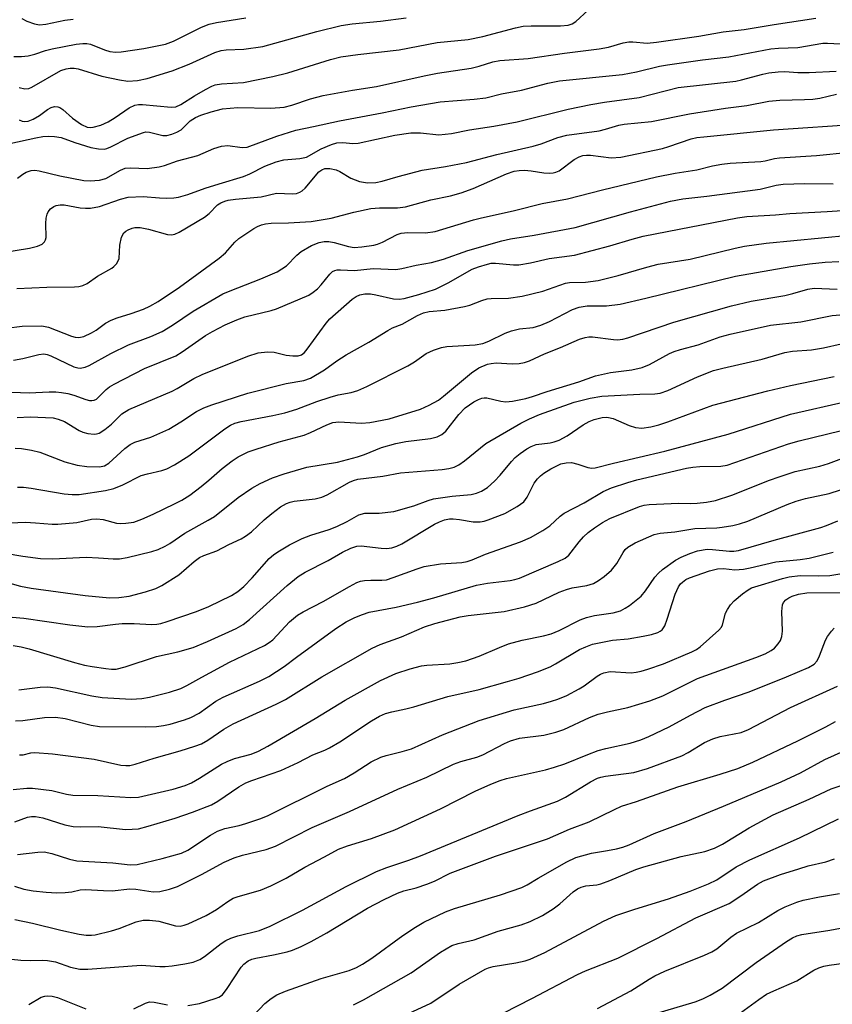
# Model space of a CAD drawing. Units: inches. Extents: x 1285769 to 1291769, y 577447 to 581448.
# Drawn here: x 1287657 to 1287827, y 580041 to 580247 of the extents above; entities that cross this region are included whole.
import ezdxf

# ---------------------------------------------------------------- set-up
doc = ezdxf.new("R2010")
doc.units = ezdxf.units.IN
doc.header["$MEASUREMENT"] = 0
doc.layers.add('Undefined', color=1, linetype='Continuous')

msp = doc.modelspace()

# ---------------------------------------------------------------- linework, layer by layer
at = {"layer": 'Undefined'}
for points, elevation in [([(1287656.69, 580226.34), (1287657.32, 580226.06), (1287657.8, 580225.98), (1287658.59, 580226.06), (1287659.65, 580226.48), (1287660.94, 580227.25), (1287662.66, 580228.49), (1287663.4, 580228.9), (1287664.1, 580229.11), (1287664.79, 580229.07), (1287665.22, 580228.89), (1287665.84, 580228.48), (1287667.84, 580226.7), (1287669.72, 580225.36), (1287670.9, 580224.83), (1287671.65, 580224.73), (1287672.18, 580224.78), (1287673.79, 580225.25), (1287675.35, 580225.92), (1287676.81, 580226.8), (1287679.74, 580228.86), (1287680.91, 580229.44), (1287681.66, 580229.58), (1287682.53, 580229.58), (1287688.53, 580229.01), (1287689.47, 580229.07), (1287690.56, 580229.55), (1287693.43, 580231.39), (1287695.72, 580232.72), (1287697, 580233.38), (1287697.75, 580233.67), (1287699.08, 580233.88), (1287703.65, 580234.13), (1287709.79, 580235.4), (1287712.94, 580236.21), (1287721.86, 580238.94), (1287724, 580239.5), (1287727.59, 580240.04), (1287736.2, 580240.98), (1287744.21, 580242.5), (1287750.7, 580243.18), (1287753.75, 580243.81), (1287760.55, 580245.58), (1287762.21, 580245.92), (1287763.89, 580246.02), (1287769.98, 580246), (1287771.6, 580246.19), (1287772.44, 580246.47), (1287773.2, 580246.91), (1287775.82, 580249.28)], 456), ([(1287654.75, 580221.35), (1287660.21, 580222.6), (1287661.62, 580222.87), (1287662.74, 580222.95), (1287664.12, 580222.87), (1287665.49, 580222.67), (1287668.38, 580221.62), (1287671.67, 580220.58), (1287673.29, 580220.24), (1287674.51, 580220.23), (1287675.08, 580220.36), (1287675.87, 580220.67), (1287679.42, 580222.52), (1287682.74, 580223.72), (1287683.21, 580223.8), (1287683.96, 580223.76), (1287686.77, 580223.09), (1287687.61, 580223.09), (1287688.68, 580223.32), (1287689.67, 580223.73), (1287690.59, 580224.27), (1287692.52, 580226.14), (1287693.63, 580226.86), (1287694.69, 580227.3), (1287696.89, 580228.03), (1287699.25, 580228.63), (1287702.45, 580228.92), (1287709.37, 580228.75), (1287712.14, 580229), (1287713.76, 580229.38), (1287717.71, 580230.73), (1287720.35, 580231.46), (1287726.48, 580232.53), (1287731.5, 580233.29), (1287741.49, 580235.54), (1287744.29, 580236.1), (1287751.28, 580237.13), (1287752.99, 580237.54), (1287755.83, 580238.47), (1287757.28, 580238.79), (1287763.25, 580239.19), (1287770.86, 580240.27), (1287778.13, 580241.2), (1287780.05, 580241.58), (1287783.15, 580242.43), (1287784.3, 580242.67), (1287785.17, 580242.69), (1287788.17, 580242.42), (1287790.11, 580242.58), (1287798.94, 580243.88), (1287804.08, 580244.74), (1287808.42, 580245.27), (1287814.74, 580246.31), (1287823.46, 580247.62)], 458), ([(1287655.59, 580239.62), (1287657.2, 580239.58), (1287658.59, 580239.73), (1287659.97, 580240.06), (1287662.22, 580240.84), (1287663.58, 580241.21), (1287668.66, 580242.17), (1287670.03, 580242.33), (1287670.83, 580242.31), (1287671.62, 580242.16), (1287674.56, 580240.98), (1287675.69, 580240.66), (1287676.86, 580240.53), (1287678.04, 580240.59), (1287682.78, 580241.27), (1287687.33, 580242.18), (1287688.99, 580242.81), (1287694.89, 580245.71), (1287696.46, 580246.35), (1287698.03, 580246.72), (1287704.15, 580247.7)], 452), ([(1287656.7, 580233.09), (1287657.9, 580232.84), (1287658.69, 580232.92), (1287659.38, 580233.19), (1287665.45, 580236.65), (1287666.53, 580237.04), (1287667.37, 580237.17), (1287668.22, 580237.15), (1287669.08, 580236.98), (1287673.97, 580235.49), (1287677.72, 580234.71), (1287679.46, 580234.46), (1287681.49, 580234.54), (1287683.46, 580234.97), (1287688.7, 580236.57), (1287692.26, 580237.96), (1287697.67, 580240.43), (1287698.98, 580240.86), (1287700.04, 580241), (1287703.74, 580241.1), (1287707.68, 580241.66), (1287719.03, 580244.81), (1287724.12, 580246.06), (1287726.39, 580246.43), (1287732.35, 580247), (1287737.7, 580247.71)], 454), ([(1287657.26, 580247.54), (1287658.3, 580247.02), (1287659.93, 580246.41), (1287660.94, 580246.25), (1287662.25, 580246.37), (1287666.23, 580247.2), (1287667.97, 580247.44)], 450), ([(1287656.32, 580214.12), (1287657.44, 580214.98), (1287658.16, 580215.39), (1287659.19, 580215.71), (1287660, 580215.78), (1287660.87, 580215.65), (1287665.19, 580214.61), (1287670.2, 580213.61), (1287671.59, 580213.54), (1287673.53, 580213.71), (1287674.82, 580214.08), (1287677.91, 580215.8), (1287678.92, 580216.19), (1287680, 580216.3), (1287683.5, 580216.14), (1287686.01, 580216.48), (1287687.1, 580216.78), (1287689.86, 580217.75), (1287694.07, 580218.87), (1287697.47, 580220.31), (1287699.05, 580220.8), (1287700.39, 580220.98), (1287703.4, 580220.54), (1287704.41, 580220.63), (1287710.6, 580222.9), (1287714.59, 580224.19), (1287718.32, 580224.93), (1287723.75, 580226.14), (1287732.68, 580227.82), (1287738.76, 580229.09), (1287744.84, 580230.09), (1287751.91, 580230.65), (1287754.36, 580230.97), (1287757.67, 580231.76), (1287761.86, 580232.53), (1287767.36, 580234.02), (1287769.79, 580234.52), (1287782.98, 580235.84), (1287785.88, 580236.36), (1287790.7, 580237.55), (1287792.4, 580237.88), (1287799.75, 580238.91), (1287805.24, 580239.54), (1287814.04, 580241.2), (1287815.66, 580241.34), (1287819.66, 580241.47), (1287824.93, 580242.39), (1287825.91, 580242.39), (1287828.56, 580242.22)], 460), ([(1287653.31, 580198.59), (1287658.84, 580199.5), (1287660.51, 580199.88), (1287661.5, 580200.29), (1287662.03, 580200.78), (1287662.23, 580201.21), (1287662.34, 580201.71), (1287662.28, 580204.62), (1287662.37, 580205.77), (1287662.55, 580206.59), (1287662.78, 580207.09), (1287663.29, 580207.73), (1287663.94, 580208.22), (1287664.44, 580208.4), (1287665.25, 580208.53), (1287666.09, 580208.54), (1287669.49, 580207.92), (1287670.57, 580207.83), (1287671.65, 580207.85), (1287673.48, 580208.19), (1287677.92, 580209.76), (1287679.54, 580210.14), (1287682.62, 580210.28), (1287686.09, 580210.01), (1287687.57, 580209.97), (1287689.05, 580210.03), (1287690.03, 580210.18), (1287691.98, 580210.69), (1287695.64, 580212), (1287698.56, 580212.96), (1287703.65, 580214.45), (1287704.96, 580215.03), (1287708.1, 580216.66), (1287710.46, 580217.53), (1287712.07, 580217.94), (1287715.43, 580218.25), (1287716.82, 580218.55), (1287719.9, 580220.25), (1287722.07, 580221.16), (1287723.18, 580221.5), (1287724.46, 580221.59), (1287726.56, 580221.38), (1287727.67, 580221.44), (1287735.36, 580223.13), (1287738.7, 580223.63), (1287740.68, 580223.61), (1287744.54, 580223.2), (1287747.17, 580223.46), (1287750.97, 580224.24), (1287756.08, 580225), (1287760.9, 580225.95), (1287771.61, 580228.59), (1287776.33, 580229.58), (1287779.23, 580230.03), (1287786.47, 580230.98), (1287794.6, 580233.08), (1287806.67, 580234.42), (1287807.89, 580234.69), (1287812.32, 580235.93), (1287813.63, 580236.16), (1287815.57, 580236.39), (1287816.94, 580236.43), (1287819.69, 580236.27), (1287822.02, 580236.26), (1287827.68, 580236.56)], 462), ([(1287656.2, 580191.04), (1287662.46, 580191.31), (1287668.31, 580191.4), (1287669.17, 580191.46), (1287670, 580191.62), (1287670.91, 580192.09), (1287673.08, 580193.63), (1287676.09, 580195.31), (1287676.54, 580195.65), (1287677.06, 580196.2), (1287677.45, 580196.84), (1287677.62, 580197.32), (1287677.79, 580200.08), (1287678.15, 580201.75), (1287678.64, 580202.71), (1287679.05, 580203.06), (1287679.53, 580203.34), (1287680.32, 580203.66), (1287680.88, 580203.79), (1287682.03, 580203.78), (1287683.77, 580203.46), (1287687.75, 580202.36), (1287688.58, 580202.25), (1287689.27, 580202.37), (1287690.19, 580202.82), (1287695.47, 580205.98), (1287696.47, 580206.73), (1287698.24, 580208.51), (1287698.88, 580208.94), (1287699.73, 580209.33), (1287700.47, 580209.52), (1287701.95, 580209.73), (1287707.33, 580210.25), (1287710.55, 580210.97), (1287713.94, 580210.85), (1287714.74, 580210.94), (1287715.47, 580211.17), (1287715.92, 580211.45), (1287716.56, 580212.04), (1287719.45, 580215.42), (1287720.04, 580215.87), (1287720.66, 580216.14), (1287721.72, 580216.17), (1287723.08, 580215.86), (1287723.8, 580215.53), (1287726.11, 580214.12), (1287727.96, 580213.4), (1287729.63, 580213.17), (1287731.32, 580213.23), (1287732.7, 580213.52), (1287736.02, 580214.49), (1287741.02, 580215.79), (1287745.9, 580216.54), (1287750.3, 580217.42), (1287756.66, 580219.11), (1287764.3, 580220.83), (1287765.93, 580221.31), (1287769.46, 580222.65), (1287771.3, 580223.15), (1287778.07, 580224.04), (1287779.44, 580224.36), (1287782.24, 580225.19), (1287783.33, 580225.41), (1287789.04, 580226.02), (1287797, 580227.62), (1287804.57, 580228.75), (1287809.01, 580229.32), (1287813.61, 580230.22), (1287815.92, 580230.46), (1287821.07, 580230.56), (1287822.8, 580230.67), (1287824.26, 580230.9), (1287827.77, 580231.7)], 464), ([(1287654.02, 580182.75), (1287657.31, 580183.15), (1287661.45, 580183.18), (1287662.87, 580182.95), (1287667.68, 580181.06), (1287668.42, 580180.86), (1287669.2, 580180.79), (1287670.26, 580181), (1287671.83, 580181.71), (1287672.81, 580182.31), (1287674.75, 580183.77), (1287675.95, 580184.4), (1287677.22, 580184.9), (1287680.17, 580185.81), (1287682.69, 580186.71), (1287684.02, 580187.33), (1287685.82, 580188.32), (1287690.27, 580191.28), (1287698.59, 580197.41), (1287699.88, 580198.52), (1287701.82, 580200.73), (1287702.69, 580201.46), (1287705.85, 580203.57), (1287706.61, 580204.01), (1287707.4, 580204.35), (1287708.26, 580204.56), (1287709.42, 580204.71), (1287713.08, 580204.78), (1287717.84, 580205.04), (1287722.03, 580205.73), (1287726.74, 580206.98), (1287730.33, 580207.74), (1287732.12, 580207.9), (1287735.9, 580207.92), (1287737.56, 580208.1), (1287742.88, 580209.62), (1287746.99, 580210.41), (1287749.24, 580211.06), (1287751.73, 580211.98), (1287758.7, 580215.05), (1287760.3, 580215.57), (1287761.37, 580215.76), (1287762.46, 580215.78), (1287763.83, 580215.66), (1287766.54, 580215.23), (1287767.62, 580215.19), (1287768.44, 580215.25), (1287769, 580215.37), (1287769.7, 580215.67), (1287772.88, 580218), (1287773.89, 580218.58), (1287774.66, 580218.84), (1287775.45, 580218.97), (1287776.28, 580218.96), (1287780.59, 580218.37), (1287782.6, 580218.52), (1287791.36, 580220.37), (1287792.7, 580220.76), (1287797.34, 580222.37), (1287798.57, 580222.63), (1287800, 580222.8), (1287814.56, 580224.22), (1287833.07, 580225.51)], 466), ([(1287655.48, 580176.01), (1287657.5, 580176.34), (1287660.84, 580177.21), (1287661.89, 580177.33), (1287662.58, 580177.22), (1287663.33, 580176.93), (1287668.12, 580174.62), (1287668.95, 580174.39), (1287669.48, 580174.37), (1287670.53, 580174.55), (1287671.32, 580174.88), (1287675.91, 580177.44), (1287679.59, 580179.26), (1287684.24, 580180.97), (1287686.63, 580182.04), (1287688.76, 580183.32), (1287693.11, 580186.3), (1287699.35, 580189.89), (1287700.84, 580190.55), (1287707.28, 580193.05), (1287710.7, 580194.54), (1287711.7, 580195.11), (1287712.62, 580195.79), (1287714.83, 580198.02), (1287715.71, 580198.75), (1287717.92, 580200), (1287719.48, 580200.66), (1287720.54, 580200.89), (1287721.54, 580200.89), (1287722.63, 580200.67), (1287725.61, 580199.81), (1287726.82, 580199.64), (1287728.43, 580199.74), (1287730.94, 580200.11), (1287731.71, 580200.31), (1287732.75, 580200.71), (1287735.85, 580202.3), (1287736.67, 580202.6), (1287738.07, 580202.76), (1287741.74, 580202.7), (1287743.77, 580202.94), (1287751.82, 580205.42), (1287753.21, 580205.77), (1287760.4, 580207.38), (1287766.15, 580208.8), (1287771.47, 580209.8), (1287778.76, 580211.67), (1287790.12, 580214.41), (1287794, 580215.17), (1287798.51, 580215.85), (1287801.84, 580216.7), (1287803.76, 580217.06), (1287805.48, 580217.24), (1287811.96, 580217.6), (1287812.83, 580217.72), (1287814.77, 580218.23), (1287815.83, 580218.41), (1287823.61, 580218.87), (1287830.47, 580219.6)], 468), ([(1287653.27, 580169.4), (1287658.79, 580169.2), (1287662.96, 580169.39), (1287664.4, 580169.37), (1287665.55, 580169.28), (1287666.87, 580169.03), (1287668.16, 580168.66), (1287670.64, 580167.76), (1287671.42, 580167.58), (1287671.94, 580167.56), (1287672.43, 580167.64), (1287672.87, 580167.87), (1287673.47, 580168.39), (1287674.9, 580169.9), (1287675.58, 580170.43), (1287676.56, 580171.03), (1287682.96, 580174.27), (1287689.49, 580176.92), (1287690.85, 580177.77), (1287695.71, 580181.2), (1287697.14, 580182.03), (1287699.83, 580183.41), (1287702.23, 580184.49), (1287703.9, 580185.11), (1287709.41, 580186.42), (1287710.55, 580186.76), (1287717.34, 580189.64), (1287718.25, 580190.23), (1287719.11, 580190.96), (1287719.9, 580191.79), (1287721.69, 580194.05), (1287722.3, 580194.57), (1287722.76, 580194.8), (1287723.23, 580194.91), (1287723.99, 580194.96), (1287726.87, 580194.81), (1287730.78, 580195.19), (1287735.52, 580195.03), (1287736.77, 580195.2), (1287739.82, 580195.89), (1287743.02, 580196.45), (1287745.48, 580197.15), (1287750.62, 580198.95), (1287757.69, 580200.99), (1287759.56, 580201.4), (1287764.49, 580202.19), (1287773.07, 580203.8), (1287784.67, 580207.09), (1287793.03, 580209.28), (1287795.62, 580209.79), (1287800.61, 580210.37), (1287811.77, 580211.83), (1287815.17, 580212.67), (1287816.61, 580212.9), (1287821.09, 580212.99), (1287827.08, 580212.94)], 470), ([(1287656.29, 580164.05), (1287659.03, 580164.13), (1287663.85, 580163.92), (1287664.87, 580163.7), (1287666.19, 580163.15), (1287669.24, 580161.33), (1287670.03, 580160.95), (1287671.07, 580160.66), (1287672.4, 580160.52), (1287672.91, 580160.58), (1287673.42, 580160.77), (1287674.65, 580161.54), (1287676.04, 580162.65), (1287678.18, 580164.77), (1287679.65, 580165.71), (1287688.71, 580169.53), (1287689.75, 580170.06), (1287693.24, 580172.15), (1287694.97, 580173.04), (1287704.57, 580176.89), (1287706.73, 580177.57), (1287708.68, 580177.74), (1287710.07, 580177.69), (1287712.56, 580177.1), (1287713.98, 580176.91), (1287715.08, 580176.91), (1287715.78, 580177.14), (1287716.41, 580177.66), (1287716.97, 580178.32), (1287720.98, 580183.78), (1287721.73, 580184.68), (1287726.42, 580188.76), (1287727.26, 580189.35), (1287727.97, 580189.68), (1287729.07, 580189.91), (1287730.22, 580189.93), (1287731.36, 580189.73), (1287735.07, 580188.85), (1287736.2, 580188.77), (1287737.28, 580188.91), (1287740.35, 580189.76), (1287743.84, 580190.92), (1287746.52, 580192.2), (1287751.52, 580195.08), (1287752.83, 580195.59), (1287754.7, 580196.14), (1287755.52, 580196.31), (1287756.38, 580196.36), (1287760.16, 580195.96), (1287761.26, 580195.97), (1287763.75, 580196.37), (1287767.65, 580197.31), (1287772.9, 580198), (1287780.33, 580199.93), (1287784.98, 580201.35), (1287787.33, 580201.96), (1287807.03, 580205.84), (1287809.03, 580206.07), (1287815, 580206.44), (1287818.03, 580206.72), (1287825.83, 580207.15), (1287829.99, 580207.46)], 472), ([(1287655.85, 580157.6), (1287657.19, 580157.54), (1287659.25, 580157.17), (1287661, 580156.76), (1287666.26, 580154.77), (1287668.81, 580154.05), (1287670.84, 580153.73), (1287673.5, 580153.69), (1287674.56, 580153.93), (1287675.49, 580154.45), (1287678.79, 580157.5), (1287679.92, 580158.38), (1287680.91, 580158.83), (1287684.25, 580159.9), (1287688.01, 580161.55), (1287690.57, 580163.08), (1287693.79, 580165.25), (1287695.34, 580166.07), (1287697.01, 580166.67), (1287704.54, 580169.09), (1287712.61, 580171.15), (1287716.25, 580171.77), (1287717.68, 580172.28), (1287720.59, 580174), (1287723.18, 580175.89), (1287725.11, 580177.16), (1287729.92, 580179.78), (1287733.83, 580182.24), (1287734.85, 580182.78), (1287736.83, 580183.59), (1287740.04, 580185.39), (1287741.3, 580185.96), (1287742.51, 580186.22), (1287745.81, 580186.51), (1287749.88, 580187.26), (1287751.02, 580187.57), (1287753.53, 580188.53), (1287754.66, 580188.86), (1287755.51, 580188.93), (1287759.12, 580188.97), (1287761.96, 580189.4), (1287766.28, 580190.49), (1287771.06, 580192.12), (1287771.88, 580192.26), (1287775.26, 580192.38), (1287777.89, 580192.71), (1287782.1, 580193.72), (1287788.07, 580195.51), (1287790.47, 580196.14), (1287797.15, 580197.15), (1287806.54, 580199.46), (1287808.53, 580199.87), (1287813.07, 580200.51), (1287830.43, 580202.18)], 474), ([(1287656.32, 580149.42), (1287657.63, 580149.42), (1287659.23, 580149.23), (1287666.1, 580148.03), (1287667.81, 580147.89), (1287669.24, 580147.93), (1287674.78, 580148.76), (1287676.5, 580149.12), (1287678.39, 580149.89), (1287682.26, 580151.87), (1287683.57, 580152.26), (1287686.57, 580152.93), (1287687.64, 580153.3), (1287689.19, 580154.14), (1287692.22, 580156.02), (1287699.77, 580161.66), (1287700.95, 580162.42), (1287701.86, 580162.83), (1287703.18, 580163.2), (1287709.78, 580164.41), (1287712.31, 580164.99), (1287714.81, 580165.76), (1287719.01, 580167.38), (1287721.8, 580168.28), (1287723.49, 580168.75), (1287726.17, 580169.28), (1287727.57, 580169.67), (1287729.45, 580170.52), (1287738.05, 580174.87), (1287739.45, 580175.69), (1287741.92, 580177.42), (1287743.45, 580178.11), (1287745.07, 580178.65), (1287746.18, 580178.9), (1287752.14, 580179.25), (1287753.78, 580179.53), (1287754.98, 580180), (1287758.39, 580181.64), (1287759.72, 580182.19), (1287761.41, 580182.56), (1287764.29, 580182.87), (1287765.87, 580183.33), (1287767.69, 580184.14), (1287772.54, 580186.6), (1287773.88, 580187.12), (1287775.6, 580187.4), (1287779.6, 580187.39), (1287782.52, 580187.74), (1287787.85, 580188.98), (1287806.61, 580193.6), (1287818.22, 580195.65), (1287822.15, 580196.2), (1287825.39, 580196.52), (1287828.26, 580196.67)], 476), ([(1287653.29, 580141.92), (1287658.02, 580142.09), (1287660.09, 580141.99), (1287663.62, 580141.67), (1287664.77, 580141.66), (1287668.75, 580142.03), (1287671.84, 580142.7), (1287672.95, 580142.83), (1287674.29, 580142.69), (1287677.09, 580141.88), (1287677.92, 580141.83), (1287679.04, 580141.89), (1287680.7, 580142.14), (1287682.35, 580142.73), (1287684.78, 580143.79), (1287689.23, 580145.91), (1287690.75, 580146.72), (1287692.43, 580147.78), (1287694.8, 580149.59), (1287696.42, 580150.89), (1287699.2, 580153.32), (1287701.31, 580154.98), (1287702.55, 580155.77), (1287704.61, 580156.8), (1287706.27, 580157.42), (1287711.11, 580158.94), (1287716.34, 580160.32), (1287717.68, 580160.87), (1287721.08, 580162.51), (1287722.38, 580162.99), (1287723.62, 580163.13), (1287728.37, 580162.82), (1287730.1, 580162.99), (1287734.11, 580163.75), (1287740.69, 580165.77), (1287742.5, 580166.57), (1287744.45, 580167.67), (1287745.53, 580168.49), (1287751.35, 580173.38), (1287752.93, 580174.39), (1287754.75, 580175.16), (1287755.51, 580175.33), (1287756.55, 580175.43), (1287759.91, 580175.26), (1287761.36, 580175.33), (1287762.48, 580175.51), (1287763.53, 580175.9), (1287766.64, 580177.37), (1287770.01, 580178.7), (1287773.97, 580180.4), (1287775.15, 580180.78), (1287775.91, 580180.9), (1287776.72, 580180.91), (1287781.11, 580180.32), (1287781.94, 580180.29), (1287783.03, 580180.41), (1287784.12, 580180.72), (1287793.72, 580183.97), (1287805.77, 580187.39), (1287809.94, 580188.35), (1287816.97, 580189.54), (1287818.63, 580189.96), (1287821.77, 580190.92), (1287823.07, 580191.07), (1287827.9, 580190.88)], 478), ([(1287646.75, 580136.79), (1287657.46, 580135.02), (1287661.17, 580134.52), (1287663.75, 580134.44), (1287670.75, 580134.77), (1287673.33, 580134.67), (1287676.4, 580134.44), (1287677.71, 580134.45), (1287679.33, 580134.71), (1287684.46, 580135.98), (1287685.81, 580136.41), (1287687.28, 580137.06), (1287688.26, 580137.65), (1287691.37, 580139.81), (1287696.27, 580142.5), (1287697.6, 580143.31), (1287702.53, 580147.29), (1287705.39, 580149.21), (1287707.11, 580150.21), (1287709.72, 580151.36), (1287712.14, 580152.21), (1287716.88, 580153.61), (1287723.3, 580154.7), (1287727.5, 580155.8), (1287729, 580156.29), (1287732.57, 580157.76), (1287735.56, 580158.61), (1287737.66, 580159.02), (1287742.82, 580159.63), (1287744.19, 580159.98), (1287745.14, 580160.49), (1287745.99, 580161.17), (1287748.7, 580164.64), (1287750.03, 580166.02), (1287751.84, 580167.31), (1287752.81, 580167.8), (1287753.56, 580168.07), (1287754.06, 580168.16), (1287754.59, 580168.14), (1287757.49, 580167.43), (1287758.56, 580167.31), (1287759.96, 580167.47), (1287762.76, 580168.01), (1287764.14, 580168.39), (1287767.2, 580169.48), (1287773.82, 580171.49), (1287777.34, 580172.76), (1287780.48, 580173.42), (1287784.96, 580173.99), (1287787.11, 580174.48), (1287788.63, 580175.1), (1287792.81, 580177.41), (1287793.8, 580177.85), (1287795.09, 580178.29), (1287798.84, 580179.25), (1287803.41, 580180.89), (1287805.49, 580181.5), (1287813.98, 580183.33), (1287820.27, 580184.07), (1287826.87, 580185.37), (1287834.96, 580186.08)], 480), ([(1287652.22, 580130.01), (1287656.97, 580128.69), (1287659.23, 580128.27), (1287670.48, 580126.77), (1287675.63, 580126.28), (1287677.57, 580126.3), (1287679.73, 580126.64), (1287683.17, 580127.54), (1287685.27, 580128.22), (1287686.57, 580128.87), (1287690.09, 580131.06), (1287693.35, 580133.9), (1287694.43, 580134.68), (1287695.38, 580135.12), (1287698.1, 580136.11), (1287700.61, 580137.44), (1287703.17, 580138.6), (1287704.08, 580139.15), (1287705.31, 580140.1), (1287708, 580142.59), (1287709.55, 580143.89), (1287711.39, 580145.29), (1287712.64, 580145.99), (1287713.44, 580146.3), (1287714.27, 580146.5), (1287718.65, 580147), (1287720.02, 580147.31), (1287721.18, 580147.84), (1287725.86, 580150.47), (1287726.65, 580150.82), (1287727.58, 580151.08), (1287732.84, 580151.72), (1287736.48, 580152.44), (1287745.26, 580153.1), (1287746.65, 580153.32), (1287747.75, 580153.62), (1287748.75, 580154.14), (1287749.92, 580154.97), (1287754.38, 580158.6), (1287761.7, 580162.84), (1287763.51, 580163.77), (1287765.6, 580164.68), (1287772.86, 580167.22), (1287776.18, 580168.1), (1287778.65, 580168.47), (1287786.6, 580168.91), (1287789.77, 580168.98), (1287790.88, 580169.11), (1287792.49, 580169.65), (1287798.7, 580172.56), (1287802.03, 580173.85), (1287804, 580174.37), (1287812.2, 580176.21), (1287816.93, 580177.61), (1287818.58, 580177.88), (1287822.51, 580178.18), (1287825.02, 580178.59), (1287832.47, 580180.28)], 482), ([(1287649.53, 580122.72), (1287657.66, 580122), (1287667.28, 580120.6), (1287671.05, 580120.2), (1287673.03, 580120.26), (1287676.86, 580120.78), (1287678.25, 580120.89), (1287680.8, 580120.91), (1287684.37, 580120.71), (1287685.51, 580120.74), (1287686.32, 580120.89), (1287687.7, 580121.29), (1287693.82, 580123.37), (1287696.4, 580124.46), (1287701.16, 580126.77), (1287702.49, 580127.61), (1287703.71, 580128.67), (1287705.47, 580130.47), (1287709.05, 580134.5), (1287709.93, 580135.28), (1287710.82, 580135.9), (1287713.29, 580137.35), (1287715.92, 580138.66), (1287717.78, 580139.4), (1287721.55, 580140.6), (1287723.18, 580141.23), (1287725.33, 580142.22), (1287727.8, 580143.63), (1287729.07, 580143.98), (1287732.02, 580143.99), (1287735.15, 580144.35), (1287739.28, 580145.52), (1287742.33, 580146.65), (1287743.39, 580146.97), (1287747.33, 580147.52), (1287751.33, 580147.87), (1287752.44, 580148.16), (1287753.5, 580148.6), (1287754.71, 580149.34), (1287756.19, 580150.72), (1287757.36, 580151.97), (1287759.72, 580154.8), (1287760.51, 580155.61), (1287761.57, 580156.49), (1287762.94, 580157.43), (1287763.88, 580157.98), (1287764.91, 580158.38), (1287767.82, 580158.7), (1287768.65, 580158.91), (1287769.71, 580159.3), (1287771.39, 580160.19), (1287774.75, 580162.48), (1287776, 580163.16), (1287777.05, 580163.6), (1287778.7, 580164), (1287779.54, 580164.07), (1287780.05, 580164.03), (1287781.05, 580163.79), (1287784.38, 580162.37), (1287785.72, 580161.92), (1287787.04, 580161.82), (1287788.92, 580162.05), (1287790.57, 580162.49), (1287792.49, 580163.12), (1287801.88, 580166.57), (1287813.41, 580169.59), (1287818.16, 580170.72), (1287827.25, 580172.58)], 484), ([(1287655.47, 580116.31), (1287657.12, 580116.01), (1287658.77, 580115.6), (1287668.28, 580112.74), (1287670.34, 580112.18), (1287671.97, 580111.86), (1287674.84, 580111.44), (1287676, 580111.32), (1287676.98, 580111.35), (1287678.88, 580111.8), (1287685.41, 580113.97), (1287689.93, 580114.96), (1287693.15, 580115.9), (1287696.13, 580117.11), (1287702.11, 580119.87), (1287703.57, 580120.71), (1287704.93, 580121.75), (1287712.8, 580128.88), (1287715.07, 580130.73), (1287716.59, 580131.63), (1287721.36, 580134.06), (1287724.35, 580135.81), (1287726.1, 580136.63), (1287727.4, 580137.06), (1287728.25, 580137.14), (1287732.44, 580136.63), (1287733.61, 580136.61), (1287734.73, 580136.74), (1287735.77, 580137.08), (1287736.81, 580137.58), (1287743.63, 580141.66), (1287744.66, 580142.18), (1287745.7, 580142.56), (1287746.77, 580142.79), (1287747.54, 580142.81), (1287748.85, 580142.68), (1287751.73, 580142.21), (1287753.19, 580142.2), (1287754.06, 580142.34), (1287754.88, 580142.58), (1287758.34, 580143.93), (1287760.9, 580145.36), (1287762.3, 580146.38), (1287763.01, 580147.37), (1287764.48, 580150.27), (1287765.2, 580151.21), (1287765.83, 580151.83), (1287766.52, 580152.34), (1287768.01, 580153.25), (1287770.07, 580154.29), (1287771.19, 580154.55), (1287772.32, 580154.57), (1287773.64, 580154.27), (1287775.75, 580153.57), (1287776.57, 580153.44), (1287777.25, 580153.46), (1287781.08, 580154.49), (1287791.84, 580156.96), (1287805.09, 580160.56), (1287818.17, 580164.74), (1287829.79, 580167.38)], 486), ([(1287656.62, 580106.98), (1287661.07, 580107.56), (1287662.71, 580107.63), (1287664.33, 580107.4), (1287671.93, 580105.75), (1287674.09, 580105.39), (1287680.17, 580105.08), (1287682.34, 580105.17), (1287683.97, 580105.47), (1287688.17, 580106.51), (1287690.56, 580107.29), (1287691.82, 580107.91), (1287694.94, 580109.69), (1287700.7, 580112.8), (1287708.05, 580116.26), (1287709.05, 580116.88), (1287709.78, 580117.5), (1287713.25, 580121.23), (1287714.94, 580122.63), (1287716.13, 580123.33), (1287720.35, 580125.52), (1287725.81, 580128.66), (1287727.36, 580129.45), (1287728.15, 580129.76), (1287728.96, 580129.92), (1287730.33, 580129.98), (1287732.6, 580129.94), (1287733.58, 580130.06), (1287735, 580130.49), (1287740.03, 580132.37), (1287741.44, 580132.8), (1287744.87, 580133.36), (1287749.36, 580133.68), (1287750.46, 580133.89), (1287751.53, 580134.2), (1287754.29, 580135.4), (1287761.65, 580137.99), (1287763.7, 580138.89), (1287766.27, 580140.36), (1287767.76, 580141.32), (1287769.95, 580143.35), (1287770.8, 580143.98), (1287774.94, 580146.13), (1287778.9, 580148.51), (1287780.69, 580149.28), (1287784.07, 580150.44), (1287785.98, 580150.98), (1287796.38, 580153.43), (1287797.72, 580153.65), (1287799.18, 580153.77), (1287803.55, 580153.83), (1287804.87, 580154.07), (1287817.69, 580158.52), (1287819.96, 580159.15), (1287828.83, 580161.28)], 488), ([(1287655.95, 580100.53), (1287657.47, 580100.57), (1287661.99, 580101.24), (1287664.3, 580101.27), (1287666.3, 580101), (1287671.76, 580099.59), (1287673.49, 580099.31), (1287683.08, 580099.26), (1287685.45, 580099.33), (1287686.89, 580099.52), (1287688.28, 580099.85), (1287691.28, 580100.72), (1287692.61, 580101.22), (1287694.35, 580102.14), (1287697.89, 580104.6), (1287699.38, 580105.49), (1287706.98, 580108.83), (1287708.93, 580109.81), (1287712.19, 580111.88), (1287714.77, 580113.87), (1287723, 580119.87), (1287725.16, 580121.21), (1287726.93, 580122.15), (1287728.58, 580122.81), (1287729.99, 580123.25), (1287735.62, 580124.28), (1287740.07, 580125.34), (1287743.47, 580126.26), (1287752.41, 580128.94), (1287754.69, 580129.34), (1287759.44, 580129.86), (1287760.44, 580130.08), (1287761.4, 580130.41), (1287769.5, 580133.87), (1287770.98, 580134.59), (1287771.74, 580135.23), (1287773.9, 580138.01), (1287774.82, 580139.07), (1287775.8, 580139.95), (1287777.15, 580140.94), (1287778.77, 580142.02), (1287780.32, 580142.86), (1287786.53, 580145.39), (1287787.49, 580145.67), (1287788.53, 580145.81), (1287794.72, 580146.1), (1287797.26, 580146.04), (1287798.62, 580146.09), (1287800.54, 580146.27), (1287802.45, 580146.64), (1287805.86, 580147.74), (1287813.78, 580150.9), (1287815.74, 580151.61), (1287819.15, 580152.71), (1287824.29, 580153.86), (1287826.1, 580154.36), (1287832.41, 580156.74)], 490), ([(1287656.78, 580093.38), (1287657.55, 580093.42), (1287659.17, 580093.79), (1287660, 580093.88), (1287663.67, 580093.64), (1287672.42, 580092.5), (1287677.96, 580091.25), (1287679.06, 580091.15), (1287679.89, 580091.18), (1287680.97, 580091.42), (1287684.96, 580092.68), (1287690.38, 580094.22), (1287693.49, 580095.21), (1287694.83, 580095.73), (1287696.16, 580096.48), (1287699.51, 580098.76), (1287701.52, 580099.9), (1287710.51, 580104), (1287712.42, 580104.96), (1287720.02, 580109.73), (1287730.61, 580115.75), (1287732.29, 580116.5), (1287736.73, 580118.08), (1287741.54, 580120.16), (1287743.68, 580120.9), (1287749.01, 580122.32), (1287750.7, 580122.58), (1287758.21, 580123.4), (1287762.44, 580124.41), (1287764.94, 580125.15), (1287769.72, 580127.42), (1287771.27, 580128.04), (1287772.46, 580128.35), (1287775.53, 580128.84), (1287776.92, 580129.28), (1287777.95, 580129.86), (1287779.16, 580130.72), (1287780.69, 580132.08), (1287781.77, 580133.42), (1287783.1, 580135.79), (1287783.56, 580136.39), (1287784.1, 580136.9), (1287785.61, 580137.75), (1287789.63, 580139.52), (1287790.86, 580139.83), (1287793.94, 580140.08), (1287798.14, 580140.78), (1287802.7, 580140.94), (1287803.82, 580141.04), (1287806.04, 580141.39), (1287807.5, 580141.73), (1287809.22, 580142.35), (1287817.44, 580145.79), (1287819.35, 580146.53), (1287821.26, 580147.08), (1287826.22, 580148.09), (1287828.61, 580148.86)], 492), ([(1287655.41, 580086.12), (1287658.31, 580086.45), (1287659.47, 580086.45), (1287663.51, 580085.92), (1287666.62, 580085.18), (1287667.9, 580084.98), (1287673.19, 580084.91), (1287680.04, 580084.43), (1287681.69, 580084.55), (1287688.94, 580086.21), (1287691.44, 580086.98), (1287692.74, 580087.56), (1287694.47, 580088.51), (1287699.06, 580091.41), (1287700.24, 580092.03), (1287701.76, 580092.62), (1287705.28, 580093.56), (1287706.76, 580094.15), (1287708.76, 580095.22), (1287718.67, 580101.02), (1287724.91, 580104.83), (1287732.31, 580108.97), (1287735.57, 580110.42), (1287738.53, 580111.43), (1287740.94, 580112.02), (1287742.02, 580112.17), (1287746.83, 580112.44), (1287748.49, 580112.72), (1287750.16, 580113.1), (1287752.97, 580114.03), (1287757.2, 580115.9), (1287759.09, 580116.61), (1287761.97, 580117.39), (1287766.46, 580118.31), (1287768.08, 580118.75), (1287769.72, 580119.45), (1287774.14, 580121.64), (1287775.47, 580122.18), (1287777.12, 580122.59), (1287781, 580123.09), (1287782.54, 580123.56), (1287783.51, 580124.07), (1287784.45, 580124.67), (1287786.91, 580126.59), (1287787.82, 580127.7), (1287789.73, 580130.59), (1287790.48, 580131.45), (1287791.32, 580132.23), (1287794.09, 580134.18), (1287795.26, 580134.8), (1287797.09, 580135.57), (1287798.7, 580136.11), (1287800.67, 580136.42), (1287801.8, 580136.39), (1287805.36, 580136.01), (1287806.27, 580136.03), (1287807.27, 580136.18), (1287814.7, 580138.37), (1287824.48, 580140.97), (1287825.7, 580141.4), (1287828.06, 580142.38)], 494), ([(1287655.79, 580079.36), (1287658.47, 580080.32), (1287659.28, 580080.48), (1287660.1, 580080.51), (1287661.68, 580080.21), (1287666.26, 580078.73), (1287667.98, 580078.41), (1287669.44, 580078.31), (1287673.23, 580078.41), (1287678.94, 580077.79), (1287680.32, 580077.8), (1287681.69, 580077.93), (1287683.7, 580078.43), (1287689.38, 580080.13), (1287692.98, 580081.41), (1287696.93, 580082.96), (1287698.27, 580083.68), (1287702.65, 580086.68), (1287704.12, 580087.5), (1287705.41, 580088.03), (1287711.47, 580090.11), (1287715.09, 580091.82), (1287718.18, 580093.42), (1287720.65, 580094.38), (1287721.65, 580094.85), (1287723.84, 580096.13), (1287730.45, 580100.54), (1287732.15, 580101.49), (1287733.39, 580102.05), (1287734.7, 580102.43), (1287737.63, 580103.03), (1287739.33, 580103.45), (1287746.42, 580105.61), (1287752.95, 580107.05), (1287758.91, 580108.72), (1287761.35, 580109.48), (1287765.17, 580110.8), (1287767.84, 580111.85), (1287768.94, 580112.43), (1287773.97, 580115.44), (1287775.3, 580116.04), (1287776.67, 580116.53), (1287780.92, 580117.39), (1287784.16, 580117.71), (1287787.31, 580118.22), (1287789.02, 580118.59), (1287790.38, 580119.02), (1287790.87, 580119.27), (1287791.25, 580119.57), (1287791.85, 580120.42), (1287792.35, 580121.77), (1287794.03, 580127.05), (1287794.71, 580128.55), (1287795.15, 580129.18), (1287795.53, 580129.57), (1287796.23, 580130.07), (1287797.02, 580130.44), (1287801.21, 580131.93), (1287802.87, 580132.36), (1287804.13, 580132.43), (1287806.52, 580132.16), (1287808.29, 580132.26), (1287809.71, 580132.52), (1287812.95, 580133.34), (1287815.06, 580133.77), (1287820.16, 580134.29), (1287822.07, 580134.57), (1287827.04, 580135.86)], 496), ([(1287656.33, 580072.5), (1287660.59, 580073.03), (1287661.95, 580073.08), (1287663.51, 580072.76), (1287667.21, 580071.52), (1287668.76, 580071.22), (1287676.27, 580070.8), (1287679.92, 580070.37), (1287681.41, 580070.45), (1287686.62, 580071.66), (1287690.66, 580072.78), (1287691.99, 580073.45), (1287696.72, 580076.61), (1287698.18, 580077.41), (1287699.77, 580077.97), (1287702.75, 580078.63), (1287704.13, 580079.01), (1287707.07, 580080.01), (1287708.68, 580080.65), (1287721.17, 580086.83), (1287724.77, 580088.47), (1287726.84, 580089.62), (1287730.4, 580091.93), (1287732.42, 580092.88), (1287733.49, 580093.24), (1287736.87, 580094.08), (1287738.79, 580094.66), (1287745.29, 580097.55), (1287752.98, 580100.6), (1287760.33, 580102.83), (1287766.46, 580104.17), (1287768.12, 580104.6), (1287769.47, 580105.05), (1287771.31, 580105.84), (1287773.92, 580107.18), (1287774.95, 580107.83), (1287777.65, 580109.88), (1287778.36, 580110.29), (1287779.08, 580110.57), (1287780.37, 580110.83), (1287784.76, 580110.59), (1287785.84, 580110.68), (1287786.9, 580110.88), (1287788.28, 580111.3), (1287791.54, 580112.48), (1287797.48, 580114.95), (1287798.47, 580115.44), (1287799.26, 580116), (1287803.15, 580119.48), (1287803.67, 580120.12), (1287803.93, 580120.61), (1287804.55, 580123.03), (1287804.93, 580123.82), (1287805.6, 580124.79), (1287806.38, 580125.64), (1287808.11, 580127.12), (1287809.25, 580127.95), (1287810.01, 580128.33), (1287816.48, 580130.34), (1287817.89, 580130.69), (1287820.19, 580130.91), (1287824.01, 580130.85), (1287826.34, 580130.95), (1287828.86, 580131.35)], 498), ([(1287655.72, 580065.91), (1287657.69, 580065.3), (1287659.6, 580064.95), (1287662.35, 580064.65), (1287664.56, 580064.53), (1287666.3, 580064.59), (1287667.74, 580064.74), (1287669.5, 580065.11), (1287670.58, 580065.22), (1287674.35, 580064.96), (1287676.13, 580064.94), (1287679.85, 580065.35), (1287681.09, 580065.26), (1287684.75, 580064.71), (1287686.17, 580064.78), (1287688.17, 580065.24), (1287689.81, 580065.86), (1287694.85, 580068.31), (1287699.59, 580070.91), (1287701.67, 580071.85), (1287703.45, 580072.42), (1287708.37, 580073.58), (1287710.35, 580074.29), (1287718.06, 580078.2), (1287725.82, 580081.52), (1287735.99, 580086.19), (1287742, 580088.73), (1287747.6, 580091.41), (1287749.16, 580091.97), (1287752.46, 580092.93), (1287753.72, 580093.41), (1287758.28, 580095.74), (1287759.57, 580096.32), (1287761.41, 580096.87), (1287766.53, 580097.52), (1287769.03, 580098.11), (1287770.67, 580098.7), (1287776.09, 580101.19), (1287777.92, 580101.91), (1287779.85, 580102.42), (1287784.11, 580103.33), (1287788.71, 580104.69), (1287791.42, 580105.78), (1287798.69, 580109.4), (1287810.92, 580113.76), (1287812.85, 580114.54), (1287814.13, 580115.21), (1287814.82, 580115.75), (1287815.59, 580116.6), (1287816.03, 580117.34), (1287816.3, 580118.16), (1287816.5, 580119.32), (1287816.36, 580123.43), (1287816.48, 580124.8), (1287816.68, 580125.27), (1287817.18, 580125.85), (1287817.8, 580126.27), (1287818.51, 580126.61), (1287819.85, 580127.02), (1287821.56, 580127.28), (1287829.65, 580127.35)], 500), ([(1287655.78, 580058.95), (1287659.51, 580058.18), (1287665.43, 580056.68), (1287669.24, 580055.85), (1287670.71, 580055.62), (1287671.81, 580055.62), (1287672.64, 580055.73), (1287676, 580056.53), (1287677.65, 580057.04), (1287681.22, 580058.46), (1287682.62, 580058.77), (1287684, 580058.75), (1287685.94, 580058.54), (1287689.39, 580057.57), (1287690.43, 580057.5), (1287691.26, 580057.71), (1287692.08, 580058.03), (1287695.83, 580059.77), (1287698.01, 580061.01), (1287700.36, 580062.7), (1287701.51, 580063.38), (1287702.52, 580063.75), (1287707.19, 580065.06), (1287709.37, 580065.97), (1287712.55, 580067.6), (1287716.46, 580069.89), (1287720.63, 580072.03), (1287723.52, 580073.62), (1287725.42, 580074.33), (1287730.42, 580075.85), (1287735.34, 580077.72), (1287744.88, 580082.08), (1287752.16, 580085.8), (1287755.43, 580087.27), (1287757.34, 580088.01), (1287758.68, 580088.42), (1287766.83, 580090.28), (1287768.78, 580090.79), (1287770.91, 580091.5), (1287775.69, 580093.47), (1287777.89, 580094.3), (1287779.51, 580094.74), (1287784.57, 580095.87), (1287786.85, 580096.56), (1287788.49, 580097.25), (1287792.78, 580099.23), (1287797.18, 580101.7), (1287800.29, 580103.28), (1287804.4, 580104.83), (1287809.46, 580106.58), (1287817.3, 580109.71), (1287821.89, 580111.65), (1287823.12, 580112.35), (1287823.74, 580113.06), (1287824.22, 580114.1), (1287825.45, 580117.4), (1287825.88, 580118.14), (1287826.74, 580119.27), (1287827.31, 580119.89)], 502), ([(1287655.09, 580050.63), (1287657.08, 580050.44), (1287659.09, 580050.35), (1287661.56, 580050.39), (1287662.66, 580050.33), (1287664.29, 580050.03), (1287667.46, 580048.94), (1287669.38, 580048.5), (1287671.09, 580048.52), (1287682.2, 580049.36), (1287686.16, 580049.1), (1287687.28, 580049.11), (1287688.7, 580049.24), (1287691.36, 580049.64), (1287693.1, 580050), (1287694.5, 580050.56), (1287695.48, 580051.2), (1287699, 580053.9), (1287699.97, 580054.5), (1287700.97, 580054.99), (1287702.46, 580055.52), (1287707.03, 580056.62), (1287709.2, 580057.52), (1287716.02, 580060.89), (1287725.16, 580065.84), (1287731.48, 580068.98), (1287733.63, 580069.81), (1287738.25, 580071.34), (1287740.72, 580072.26), (1287761.13, 580080.71), (1287763.7, 580081.69), (1287769.35, 580083.67), (1287771.03, 580084.51), (1287776.3, 580087.72), (1287777.73, 580088.48), (1287778.41, 580088.72), (1287779.4, 580088.93), (1287785.35, 580089.72), (1287788.24, 580090.5), (1287795.43, 580093.18), (1287796.75, 580093.86), (1287800.15, 580095.97), (1287801.9, 580096.76), (1287803.43, 580097.22), (1287807.8, 580098.1), (1287809.34, 580098.68), (1287818.13, 580103.3), (1287827.99, 580107.8)], 504), ([(1287691.97, 580040.89), (1287694.46, 580041.31), (1287697.75, 580042.35), (1287698.52, 580042.69), (1287699.24, 580043.18), (1287700.26, 580044.45), (1287703.15, 580048.95), (1287703.72, 580049.6), (1287704.61, 580050.24), (1287705.37, 580050.6), (1287706.2, 580050.83), (1287709.94, 580051.51), (1287712.8, 580052.18), (1287713.91, 580052.53), (1287715.74, 580053.3), (1287717.84, 580054.34), (1287721.12, 580056.11), (1287729.61, 580061.28), (1287733.07, 580063.12), (1287735.86, 580064.42), (1287737.18, 580064.92), (1287739.79, 580065.57), (1287742.01, 580066.31), (1287743.61, 580066.97), (1287746.89, 580068.61), (1287748.55, 580069.28), (1287756.37, 580072.16), (1287767.26, 580075.83), (1287771.92, 580077.84), (1287775.99, 580079.4), (1287781.3, 580081.98), (1287782.8, 580082.62), (1287785.94, 580083.63), (1287794.55, 580086.7), (1287803.44, 580089.32), (1287807.1, 580090.52), (1287810.29, 580091.88), (1287819.66, 580096.34), (1287825.52, 580099.28), (1287827.53, 580100.39)], 506), ([(1287705.8, 580038.91), (1287708.13, 580041.34), (1287709.45, 580042.38), (1287710.62, 580043.14), (1287712.43, 580043.92), (1287719.92, 580046.56), (1287725.79, 580048.25), (1287727.3, 580048.86), (1287728.54, 580049.56), (1287730.53, 580050.86), (1287737.02, 580055.56), (1287739.66, 580057.34), (1287741.43, 580058.34), (1287745.92, 580060.52), (1287747.85, 580061.22), (1287757.43, 580064.08), (1287761.89, 580065.64), (1287763.05, 580066.2), (1287765.34, 580067.61), (1287771.32, 580071.01), (1287773.18, 580071.92), (1287776.47, 580072.83), (1287779.86, 580073.34), (1287781.74, 580073.72), (1287783.07, 580074.09), (1287784.39, 580074.56), (1287789.63, 580076.96), (1287796.32, 580079.46), (1287804.09, 580082.63), (1287816.16, 580087.73), (1287820.21, 580089.64), (1287825.3, 580092.42), (1287830.74, 580094.86)], 508), ([(1287726.67, 580041.09), (1287728.77, 580042.09), (1287738.74, 580047.73), (1287744.87, 580052.11), (1287747.29, 580053.47), (1287748.55, 580053.9), (1287751.96, 580054.68), (1287756.93, 580056.5), (1287761.79, 580057.8), (1287763.67, 580058.5), (1287766.26, 580059.78), (1287768.45, 580061.16), (1287769.83, 580062.2), (1287772.64, 580064.73), (1287773.57, 580065.36), (1287774.32, 580065.71), (1287775.32, 580065.94), (1287777.61, 580066.2), (1287778.47, 580066.38), (1287780.35, 580067.07), (1287785.79, 580069.36), (1287787.43, 580069.95), (1287795.25, 580072.14), (1287800.24, 580073.17), (1287802.21, 580073.83), (1287803.94, 580074.72), (1287809.5, 580078.08), (1287814.53, 580080.81), (1287822.08, 580084.11), (1287826.65, 580086.29), (1287831.27, 580087.83)], 510), ([(1287738.18, 580039.22), (1287742.86, 580041.39), (1287748.79, 580045.4), (1287754.21, 580048.49), (1287754.95, 580048.81), (1287755.94, 580049.09), (1287760.63, 580049.85), (1287762.58, 580050.3), (1287763.64, 580050.64), (1287766.7, 580052), (1287779.03, 580058.54), (1287781.56, 580059.74), (1287785.54, 580061.12), (1287792.61, 580063.28), (1287797.11, 580064.88), (1287801, 580066.41), (1287802.72, 580067.26), (1287806.76, 580069.96), (1287809.66, 580071.44), (1287820.02, 580076.01), (1287828.21, 580080.02)], 512), ([(1287755.12, 580037.83), (1287764, 580042.35), (1287773.54, 580047.43), (1287775.25, 580048.18), (1287782.02, 580050.82), (1287790.14, 580054.95), (1287798.32, 580059.25), (1287805.27, 580062.28), (1287807.78, 580063.85), (1287811.21, 580066.29), (1287812.49, 580067), (1287816.03, 580068.33), (1287819.86, 580069.56), (1287821.84, 580070.13), (1287825.55, 580071), (1287827.33, 580071.61)], 514), ([(1287777.72, 580040.28), (1287784.73, 580043.99), (1287788.55, 580046.45), (1287789.77, 580047.15), (1287791.85, 580048.09), (1287800.15, 580051.45), (1287801.71, 580052.15), (1287802.75, 580052.81), (1287805.68, 580055.21), (1287806.86, 580056.05), (1287811.44, 580058.32), (1287815.5, 580060.78), (1287817, 580061.56), (1287819.44, 580062.53), (1287820.82, 580062.95), (1287824.18, 580063.64), (1287828.42, 580064.35)], 516), ([(1287789.97, 580039.25), (1287798.17, 580041.71), (1287799.77, 580042.33), (1287801.34, 580043.06), (1287803.85, 580044.56), (1287810.96, 580049.92), (1287817.27, 580054.3), (1287818.53, 580055.08), (1287819.45, 580055.48), (1287820.54, 580055.76), (1287826.34, 580056.67), (1287828.59, 580057.13)], 518), ([(1287806.13, 580038.29), (1287811.49, 580042.16), (1287813.11, 580043.26), (1287814.64, 580044.02), (1287819.5, 580046.07), (1287823.05, 580048.3), (1287824.07, 580048.82), (1287825.13, 580049.17), (1287826.25, 580049.39), (1287830.82, 580050)], 520), ([(1287658.73, 580041.13), (1287661.27, 580042.63), (1287662.08, 580042.9), (1287662.6, 580042.97), (1287663.63, 580042.89), (1287664.69, 580042.6), (1287670.63, 580040.19)], 506), ([(1287680.72, 580040.24), (1287683.11, 580041.42), (1287683.95, 580041.67), (1287684.93, 580041.64), (1287687.76, 580041.06)], 506)]:
    msp.add_lwpolyline(points, dxfattribs=dict(at, elevation=elevation))

doc.saveas('drawing.dxf')
